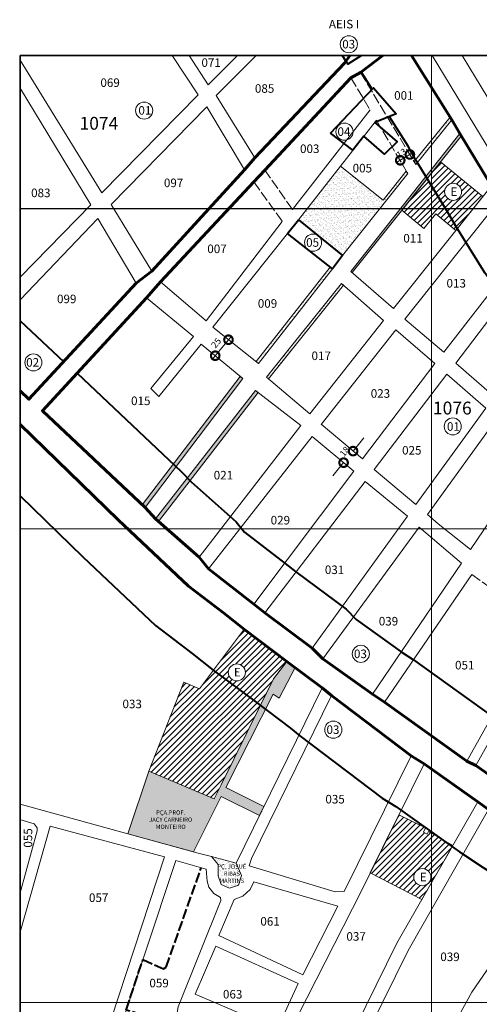
# Model space of a CAD drawing. Extents: x 180501 to 183117, y 1671485 to 1674312.
# Drawn here: x 180692 to 181231, y 1673158 to 1674312 of the extents above; entities that cross this region are included whole.
import ezdxf

# ---------------------------------------------------------------- set-up
doc = ezdxf.new("R2010")
doc.units = 0
doc.header["$MEASUREMENT"] = 0
doc.header["$XCLIPFRAME"] = 2
doc.linetypes.add('ACAD_ISO02W100', pattern=[15, 12, -3])
doc.layers.get('Defpoints').update_dxf_attribs({"linetype": 'CONTINUOUS'})
for name, color, linetype, lineweight in [('P-Area_escola', 6, 'CONTINUOUS', 9), ('P-Area_verde', 3, 'CONTINUOUS', 20), ('P-Cotas', 5, 'CONTINUOUS', 9), ('P-Ident_Area_Comp', 7, 'CONTINUOUS', 40), ('P-Ident_Area_Escola', 6, 'CONTINUOUS', 40), ('P-Ident_Area_Verde', 7, 'CONTINUOUS', 20), ('P-Ident_SUBUEU', 5, 'CONTINUOUS', 40), ('P-Ident_UEU', 5, 'CONTINUOUS', 60), ('P-Lim_area_comp', 40, 'ACAD_ISO02W100', 40), ('P-Lim_SUBUEU', 5, 'CONTINUOUS', 40), ('P-Lim_trac_viario', 1, 'CONTINUOUS', 20), ('P-Lim_trac_viario_proj', 1, 'ACAD_ISO02W100', 20), ('P-Lim_UEU', 6, 'CONTINUOUS', 60), ('P-Malha', 7, 'CONTINUOUS', 9), ('P-Num_Quarteirão', 5, 'CONTINUOUS', 40), ('P-Texto_Geral', 5, 'CONTINUOUS', 20)]:
    doc.layers.add(name, color=color, linetype=linetype, lineweight=lineweight)
doc.layers.add('P-Gauss_Krueger', color=3, linetype='CONTINUOUS')
doc.layers.add('P-Imagem_raster', color=251, linetype='CONTINUOUS')
doc.styles.add('SIMPLEX', font='simplex.shx')
doc.dimstyles.get("Standard").update_dxf_attribs({"dimtxt": 7.5, "dimasz": 20, "dimexe": 0.18, "dimexo": 0.0625, "dimgap": 5, "dimtad": 1, "dimdec": 0, "dimzin": 0, "dimdsep": 46, "dimtxsty": 'Standard', "dimblk": 'DOTSMALL', "dimcen": 0.09, "dimdle": 6, "dimse1": 1, "dimse2": 1, "dimadec": 0, "dimazin": 0, "dimtfac": 1, "dimtdec": 0, "dimtofl": 0, "dimtmove": 2, "dimatfit": 2, "dimldrblk": 'DOTSMALL', "dimfxl": 0, "dimtolj": 1, "dimtzin": 0, "dimlwd": 13, "dimarcsym": 0})
picture_1 = doc.add_image_def('image1.tif', size_in_pixel=(9984, 13457))
pattern_1 = [(37.37923228, (-314997.9965, -5012460.6445), (-0.1475979158, 4.8261513526), [0, -3.8069184102, 0, -4.2577376956, 0, -4.0698963267]), (7.37923228, (-314997.9965, -5012460.6445), (4.44738553, 7.058851916), [0, -2.0537323002, 0, -3.4312356724, 0, -1.3148895825]), (327.37923228, (-315001.077, -5012460.638), (7.7995414866, -0.0022664308), [0, -1.2522757928, 0, -4.5081928542, 0, -5.8856962263]), (317.37923228, (-315001.077, -5012460.638), (7.533615745, 2.182309275), [0, -0.6261378964, 0, -2.955370871, 0, -3.3811446407])]
pattern_2 = [(37.37923228, (0, 0), (-0.147597916, 4.826151353), [0, -3.80691841, 0, -4.257737696, 0, -4.069896327]), (7.3792323, (0, 0), (4.44738553, 7.058851916), [0, -2.0537323, 0, -3.431235672, 0, -1.3148895825]), (327.37923228, (-3.0806, 0.0065), (7.799541487, -0.002266431), [0, -1.252275793, 0, -4.508192854, 0, -5.885696226]), (317.3792323, (-3.0806, 0.0065), (7.533615745, 2.182309275), [0, -0.626137896, 0, -2.955370871, 0, -3.381144641])]

# ---------------------------------------------------------------- blocks, each defined once
blk = doc.blocks.new('_DotSmall')
at = {"layer": 'P-Texto_Geral', "color": 0, "const_width": 0.5}
blk.add_lwpolyline([(-0.0625, 0, 1), (0.0625, 0, 1)], format="xyb", close=True, dxfattribs=at)
blk = doc.blocks.new('*D6')
at = {"layer": 'Defpoints', "color": 0}
for p in [(180933.5, 1673939.4), (180917.9, 1673920.6), (180920.8, 1673918.2)]:
    blk.add_point(p, dxfattribs=at)
at = {"layer": 'P-Cotas', "color": 0, "lineweight": 13}
blk.add_line((180940.3, 1673941.6), (180917, 1673913.5), dxfattribs=at)
at = {"layer": 'P-Cotas', "color": 0, "lineweight": 13, "xscale": 20, "yscale": 20, "zscale": 20}
for p, rotation in [((180936.4, 1673936.9), 50.3088361853229), ((180920.8, 1673918.2), 230.3088361853229)]:
    blk.add_blockref('_DotSmall', p, dxfattribs=dict(at, rotation=rotation))
at = {"layer": 'P-Cotas', "color": 0, "insert": (180921.9, 1673933.1), "char_height": 7.5, "attachment_point": 5, "rotation": 50.3088}
blk.add_mtext('\\A1;25', dxfattribs=at)
blk = doc.blocks.new('*D7')
at = {"layer": 'Defpoints', "color": 0}
for p in [(181138.5, 1674145.9), (181149.1, 1674153.9), (181149.8, 1674152.7)]:
    blk.add_point(p, dxfattribs=at)
at = {"layer": 'P-Cotas', "color": 0, "lineweight": 13}
blk.add_line((181132.6, 1674144), (181154.2, 1674157), dxfattribs=at)
at = {"layer": 'P-Cotas', "color": 0, "lineweight": 13, "xscale": 20, "yscale": 20, "zscale": 20}
for p, rotation in [((181149.1, 1674153.9), 31.0336403465971), ((181137.8, 1674147.1), 211.0336403465971)]:
    blk.add_blockref('_DotSmall', p, dxfattribs=dict(at, rotation=rotation))
at = {"layer": 'P-Cotas', "color": 0, "insert": (181139.2, 1674155.5), "char_height": 7.5, "attachment_point": 5, "rotation": 31.0336}
blk.add_mtext('\\A1;13', dxfattribs=at)
blk = doc.blocks.new('*D8')
at = {"layer": 'Defpoints', "color": 0}
for p in [(181083.1, 1673805.9), (181071.4, 1673792.9), (181071.9, 1673792.4)]:
    blk.add_point(p, dxfattribs=at)
at = {"layer": 'P-Cotas', "color": 0, "lineweight": 13}
for p, q in [((181082.5, 1673806.4), (181095.3, 1673821.9)), ((181071.4, 1673792.9), (181058.6, 1673777.5))]:
    blk.add_line(p, q, dxfattribs=at)
at = {"layer": 'P-Cotas', "color": 0, "lineweight": 13, "xscale": 20, "yscale": 20, "zscale": 20}
for p, rotation in [((181082.5, 1673806.4), 230.4630626785388), ((181071.4, 1673792.9), 50.46306267853878)]:
    blk.add_blockref('_DotSmall', p, dxfattribs=dict(at, rotation=rotation))
at = {"layer": 'P-Cotas', "color": 0, "insert": (181072.6, 1673806), "char_height": 7.5, "attachment_point": 5, "rotation": 50.4631}
blk.add_mtext('\\A1;18', dxfattribs=at)
blk = doc.blocks.new('a4')
at = {"layer": 'Defpoints'}
for p, q in [((0, 0), (0, 297)), ((0, 297), (210, 297))]:
    blk.add_line(p, q, dxfattribs=at)

msp = doc.modelspace()

# ---------------------------------------------------------------- hatches: boundary and pattern name
at = {"layer": 'P-Area_escola'}
h = msp.add_hatch(dxfattribs=at)
h.set_pattern_fill('ANSI31', color=256, scale=40.07282537, angle=359.8792323, style=0)
h.paths.add_polyline_path([(181174.6, 1674117.22), (181174.6, 1674078.44), (181179.52, 1674084.51), (181202.94, 1674064.97), (181204.66, 1674067.13), (181203, 1674069.78), (181193.19, 1674086.7)])
h.paths.add_polyline_path([(181174.6, 1674117.22), (181169.44, 1674125.7), (181139.67, 1674088.52), (181165.58, 1674067.29), (181174.6, 1674078.44)])
h.paths.add_polyline_path([(181234.58, 1674104.59), (181185.01, 1674145.15), (181174.6, 1674132.15), (181174.6, 1674117.22), (181193.19, 1674086.7), (181203, 1674069.78), (181204.66, 1674067.13)])
h.paths.add_polyline_path([(181189.79, 1674110.18, -1), (181209.83, 1674110.18, -1)], flags=16)
h.paths.add_polyline_path([(181194.3, 1674102.95), (181205.51, 1674102.93), (181205.54, 1674117.96), (181194.33, 1674117.98)], flags=8)
h = msp.add_hatch(dxfattribs=at)
h.set_pattern_fill('ANSI31', color=256, scale=40.0728254, angle=-0.12076772, style=0)
h.paths.add_polyline_path([(180955.1, 1673597.42), (180954.8, 1673597.66), (180918.76, 1673549.68), (180968.76, 1673512.15), (180973.85, 1673508.34), (180989.33, 1673539.57), (181004.77, 1673560.14), (181003.98, 1673560.74)])
h.paths.add_polyline_path([(180956.25, 1673547.16, -1), (180936.22, 1673547.16, -1)], flags=16)
h.paths.add_polyline_path([(180973.85, 1673508.34), (180968.76, 1673512.15), (180918.76, 1673549.68), (180902.56, 1673528.12), (180883.9, 1673535.64), (180842.9, 1673431.66), (180919.8, 1673399.02), (180927.74, 1673415.32)])
h.paths.add_polyline_path([(180940.26, 1673539.96), (180951.47, 1673539.94), (180951.5, 1673554.97), (180940.29, 1673554.99)], flags=8)
h = msp.add_hatch(dxfattribs=at)
h.set_pattern_fill('ANSI31', color=256, scale=40, style=0)
h.paths.add_polyline_path([(181165.03, 1673360), (181167.58, 1673365), (181136.22, 1673380.37), (181131.58, 1673370.98), (181102.66, 1673312.34), (181163.12, 1673281.2), (181174.6, 1673301.2), (181174.6, 1673358.58), (181170.97, 1673360.65), (181169.49, 1673357.73)])
h.paths.add_polyline_path([(181173.69, 1673307.4, -1), (181153.65, 1673307.4, -1)], flags=16)
h.paths.add_polyline_path([(181199.4, 1673344.4), (181174.6, 1673358.58), (181174.6, 1673301.2), (181193.9, 1673334.81)])
h.paths.add_polyline_path([(181158.16, 1673300.03), (181169.37, 1673300.01), (181169.4, 1673315.04), (181158.19, 1673315.06)], flags=8)
at = {"layer": 'P-Area_verde', "lineweight": 9}
h = msp.add_hatch(dxfattribs=at)
h.set_pattern_fill('AR-SAND', color=256, scale=2.504552, angle=-0.12077, style=0)
h.set_pattern_definition(pattern_1)
h.paths.add_polyline_path([(181156.06, 1674142.23), (181198.43, 1674194.58), (181196.4, 1674197.8), (181154.03, 1674145.6)])
h = msp.add_hatch(dxfattribs=at)
h.set_pattern_fill('AR-SAND', color=256, scale=2.504552, angle=-0.12077, style=0)
h.set_pattern_definition(pattern_1)
h.paths.add_polyline_path([(181081.28, 1674015.57), (181209.33, 1674175.54), (181207.63, 1674178.33), (181079.76, 1674016.88)])
h = msp.add_hatch(dxfattribs=at)
h.set_pattern_fill('AR-SAND', color=256, scale=2.504552, angle=-0.12077, style=0)
h.set_pattern_definition(pattern_2)
h.paths.add_polyline_path([(181146.7, 1674131.52), (181144.93, 1674134.52), (181117.68, 1674100.44), (181068.33, 1674139.68), (181018.64, 1674077.33), (181070.17, 1674035.63)])
h = msp.add_hatch(dxfattribs=at)
h.set_pattern_fill('AR-SAND', color=256, scale=2.504552, angle=-0.12077, style=0)
h.set_pattern_definition(pattern_2)
h.paths.add_polyline_path([(181058.31, 1674020.02), (181055.8, 1674022), (180969.6, 1673912.28), (180972.14, 1673910.2)])
h.paths.add_polyline_path([(181071.17, 1674000.5), (181068.45, 1674002.89), (180980.84, 1673892.9), (180983.17, 1673891.01)])
h = msp.add_hatch(dxfattribs=at)
h.set_pattern_fill('AR-SAND', color=256, scale=2.504552, angle=-0.12077, style=0)
h.set_pattern_definition(pattern_2)
h.paths.add_polyline_path([(180835.15, 1673743.58), (180838.54, 1673740.38), (180953.19, 1673891.39), (180950.12, 1673893.93)])
h.paths.add_polyline_path([(180971.32, 1673875.08), (180968.16, 1673877.42), (180850.81, 1673727.22), (180854.28, 1673724.15)])
at = {"layer": 'P-Area_verde'}
h = msp.add_hatch(dxfattribs=at)
h.set_pattern_fill('AR-SAND', color=256, scale=2.5, style=0)
h.set_pattern_definition([(37.5, (0, 0), (-0.157483395, 4.8170594225), [0, -3.8, 0, -4.25, 0, -4.0625]), (7.5, (0, 0), (4.424441763, 7.055365163), [0, -2.05, 0, -3.425, 0, -1.3125]), (327.5, (-3.075, 0), (7.785354654, 0.014147634), [0, -1.25, 0, -4.5, 0, -5.875]), (317.5, (-3.075, 0), (7.515316511, 2.194188912), [0, -0.625, 0, -2.95, 0, -3.375])])
h.paths.add_polyline_path([(180842.9, 1673431.66), (180818.28, 1673358.16), (180895.26, 1673336.98), (180927.99, 1673401.79), (180972.9, 1673379.71), (180977.98, 1673390.07), (180933.41, 1673412.52), (180988.64, 1673521.89), (180995.81, 1673516.84), (181014.55, 1673552.8), (181004.77, 1673560.14), (180989.33, 1673539.57), (180927.74, 1673415.32), (180919.8, 1673399.02)])
h.paths.add_polyline_path([(180839.26, 1673386.8), (180898.03, 1673386.8), (180898.03, 1673362.24), (180839.26, 1673362.24)], flags=24)
h = msp.add_hatch(dxfattribs=at)
h.set_pattern_fill('AR-SAND', color=256, scale=2.5, style=0)
h.set_pattern_definition([(37.5, (0, 0), (-0.157483395, 4.8170594225), [0, -3.8, 0, -4.25, 0, -4.0625]), (7.5, (0, 0), (4.424441763, 7.055365163), [0, -2.05, 0, -3.425, 0, -1.3125]), (327.5, (-3.075, 0), (7.785354654, 0.014147634), [0, -1.25, 0, -4.5, 0, -5.875]), (317.5, (-3.075, 0), (7.515316511, 2.194188912), [0, -0.625, 0, -2.95, 0, -3.375])])
h.paths.add_polyline_path([(180916.49, 1673331.48), (180924.23, 1673322.35), (180924.43, 1673308.86), (180927.64, 1673298.91), (180937.5, 1673294.38), (180948.08, 1673297.95), (180951.61, 1673309.26), (180945.46, 1673323.74)])
h.paths.add_polyline_path([(180919.49, 1673323.52), (180961.04, 1673323.52), (180961.04, 1673298.4), (180919.49, 1673298.4)], flags=9)

# ---------------------------------------------------------------- linework, layer by layer
at = {"layer": 'P-Area_escola'}
msp.add_lwpolyline([(181179.52, 1674084.51), (181165.58, 1674067.29), (181139.67, 1674088.52), (181139.67, 1674088.52), (181185.01, 1674145.15), (181185.01, 1674145.15), (181234.58, 1674104.59), (181202.94, 1674064.97), (181179.52, 1674084.51)], dxfattribs=at)
for points in [[(180955.13, 1673598.09), (180902.56, 1673528.12), (180883.9, 1673535.64), (180842.9, 1673431.66), (180842.9, 1673431.66), (180919.8, 1673399.02), (180927.74, 1673415.32), (180989.33, 1673539.57), (180989.33, 1673539.57), (181004.77, 1673560.14), (181004.77, 1673560.14), (180955.13, 1673598.09), (180955.13, 1673598.09)], [(181102.66, 1673312.34), (181163.12, 1673281.2), (181193.9, 1673334.81), (181199.4, 1673344.4), (181170.97, 1673360.65), (181169.49, 1673357.73), (181165.03, 1673360), (181167.58, 1673365), (181136.22, 1673380.37), (181131.58, 1673370.98)]]:
    msp.add_lwpolyline(points, close=True, dxfattribs=at)
for centre in [(181199.81, 1674110.18), (180946.23, 1673547.16), (181163.67, 1673307.4)]:
    msp.add_circle(centre, 10.02, dxfattribs=at)
at = {"layer": 'P-Area_verde'}
for points in [[(181156.06, 1674142.23), (181156.06, 1674142.23), (181156.06, 1674142.23), (181198.43, 1674194.58), (181198.43, 1674194.58), (181196.4, 1674197.8), (181196.4, 1674197.8), (181154.03, 1674145.6), (181154.03, 1674145.6), (181154.03, 1674145.6)], [(181081.28, 1674015.57), (181081.28, 1674015.57), (181081.28, 1674015.57), (181081.28, 1674015.57), (181081.28, 1674015.57), (181081.28, 1674015.57), (181209.33, 1674175.54), (181207.63, 1674178.33), (181079.76, 1674016.88), (181079.76, 1674016.88), (181079.76, 1674016.88), (181079.76, 1674016.88), (181079.76, 1674016.88)], [(180968.76, 1673911.28), (180971.44, 1673909.14), (180971.44, 1673909.14), (181058.31, 1674020.02), (181058.31, 1674020.02), (181058.31, 1674020.02), (181058.31, 1674020.02), (181055.8, 1674022), (181055.8, 1674022), (181055.8, 1674022), (181055.8, 1674022), (181055.8, 1674022), (181055.8, 1674022), (181055.8, 1674022), (181055.8, 1674022), (181055.8, 1674022), (181055.8, 1674022), (181055.8, 1674022), (180968.76, 1673911.28)], [(181071.24, 1674000.65), (181071.24, 1674000.65), (181068.82, 1674002.76), (181068.82, 1674002.76), (181068.82, 1674002.76), (181068.82, 1674002.76), (180980.84, 1673892.9), (180980.84, 1673892.9), (180980.84, 1673892.9), (180980.84, 1673892.9), (180983.15, 1673890.94), (180983.15, 1673890.94), (180983.15, 1673890.94), (180983.15, 1673890.94), (181071.24, 1674000.65), (181071.24, 1674000.65), (181071.24, 1674000.65), (181071.24, 1674000.65), (181071.24, 1674000.65), (181071.24, 1674000.65), (181071.24, 1674000.65), (181071.24, 1674000.65)]]:
    msp.add_lwpolyline(points, close=True, dxfattribs=at)
at = {"layer": 'P-Area_verde', "lineweight": 9, "flags": 128}
msp.add_lwpolyline([(181117.68, 1674100.44), (181144.93, 1674134.52), (181146.7, 1674131.52), (181146.7, 1674131.52), (181146.7, 1674131.52), (181070.17, 1674035.63), (181070.17, 1674035.63), (181070.17, 1674035.63), (181070.17, 1674035.63), (181070.17, 1674035.63), (181070.17, 1674035.63), (181070.17, 1674035.63), (181070.17, 1674035.63), (181070.17, 1674035.63), (181070.17, 1674035.63), (181070.17, 1674035.63), (181070.17, 1674035.63), (181070.17, 1674035.63), (181018.64, 1674077.33), (181018.64, 1674077.33), (181067.74, 1674140.1), (181067.74, 1674140.1), (181067.74, 1674140.1), (181067.74, 1674140.1)], close=True, dxfattribs=at)
at = {"layer": 'P-Area_verde', "flags": 128}
for points in [[(180950.12, 1673893.93), (180950.12, 1673893.93), (180950.12, 1673893.93), (180950.12, 1673893.93), (180950.12, 1673893.93), (180950.12, 1673893.93), (180950.12, 1673893.93), (180835.15, 1673743.58), (180835.15, 1673743.58), (180835.15, 1673743.58), (180835.15, 1673743.58), (180838.54, 1673740.38), (180838.54, 1673740.38), (180838.54, 1673740.38), (180838.54, 1673740.38), (180838.54, 1673740.38), (180838.54, 1673740.38), (180838.54, 1673740.38), (180838.54, 1673740.38), (180838.54, 1673740.38), (180953.19, 1673891.39), (180953.19, 1673891.39), (180953.19, 1673891.39)], [(180950.51, 1673893.61), (180953.19, 1673891.39)], [(181014.55, 1673552.8), (181004.77, 1673560.14), (180989.33, 1673539.57), (180989.33, 1673539.57), (180927.74, 1673415.32), (180919.8, 1673399.02), (180842.9, 1673431.66), (180818.28, 1673358.16), (180818.28, 1673358.16), (180895.26, 1673336.98), (180895.26, 1673336.98), (180895.26, 1673336.98), (180895.26, 1673336.98), (180895.26, 1673336.98), (180895.26, 1673336.98), (180895.26, 1673336.98), (180927.99, 1673401.79), (180972.9, 1673379.71), (180977.98, 1673390.07), (180933.41, 1673412.52), (180988.64, 1673521.89), (180988.64, 1673521.89), (180995.81, 1673516.84), (181014.55, 1673552.8)]]:
    msp.add_lwpolyline(points, dxfattribs=at)
msp.add_lwpolyline([(180850.81, 1673727.22), (180854.28, 1673724.15), (180854.28, 1673724.15), (180854.28, 1673724.15), (180854.28, 1673724.15), (180854.28, 1673724.15), (180854.28, 1673724.15), (180854.28, 1673724.15), (180854.28, 1673724.15), (180854.28, 1673724.15), (180854.28, 1673724.15), (180854.28, 1673724.15), (180971.13, 1673875.14), (180971.13, 1673875.14), (180971.13, 1673875.14), (180971.13, 1673875.14), (180968.16, 1673877.42), (180968.16, 1673877.42), (180968.16, 1673877.42), (180850.81, 1673727.22), (180850.81, 1673727.22), (180850.81, 1673727.22), (180850.81, 1673727.22), (180850.81, 1673727.22), (180850.81, 1673727.22)], close=True, dxfattribs=at)
at = {"layer": 'P-Area_verde'}
msp.add_lwpolyline([(180916.49, 1673331.48), (180924.23, 1673322.35), (180924.43, 1673308.86), (180927.64, 1673298.91), (180937.5, 1673294.38), (180948.08, 1673297.95), (180951.61, 1673309.26), (180945.46, 1673323.74), (180916.49, 1673331.48)], dxfattribs=at)
at = {"layer": 'P-Gauss_Krueger'}
msp.add_lwpolyline([(183105, 1674270), (180692, 1674270), (180692, 1671496), (183105, 1671496)], close=True, dxfattribs=at)
msp.add_lwpolyline([(183105, 1674270), (180692, 1674270), (180692, 1671496), (183105, 1671496)], close=True, dxfattribs=at)
msp.add_lwpolyline([(183105, 1674270), (180692, 1674270), (180692, 1671496), (183105, 1671496)], close=True, dxfattribs=at)
at = {"layer": 'P-Ident_SUBUEU', "lineweight": 9}
for centre, radius in [((181077.52, 1674282.98), 10), ((180837.54, 1674205.31), 10.02), ((181072.41, 1674180.58), 10.02), ((181035.55, 1674050.62), 10.02), ((180707.62, 1673910.3), 10.02), ((181199.36, 1673835.32), 10.02), ((181091.57, 1673568.91), 10.02), ((181059.37, 1673480.1), 10.02)]:
    msp.add_circle(centre, radius, dxfattribs=at)
at = {"layer": 'P-Lim_area_comp'}
msp.add_lwpolyline([(180866.08, 1673092.47), (180845.03, 1673098.87), (180863.67, 1673136.6), (180816.49, 1673151.72), (180836.09, 1673210.75), (180860.26, 1673199.9), (180863.37, 1673202.09), (180904.42, 1673318.34)], dxfattribs=at)
at = {"layer": 'P-Lim_SUBUEU'}
msp.add_line((180692, 1673959.19), (180743.15, 1673911.19), dxfattribs=at)
at = {"layer": 'P-Lim_SUBUEU', "flags": 128}
msp.add_lwpolyline([(180692, 1673876.91), (180702.47, 1673867.08), (180702.47, 1673867.08), (180828.12, 1674003.3), (180828.12, 1674003.3), (180828.12, 1674003.3), (180828.12, 1674003.3), (180828.12, 1674003.3), (180846.34, 1674017.36), (180846.34, 1674017.36), (180955.29, 1674135.77), (180955.29, 1674135.77), (180967.45, 1674150.07), (181072.56, 1674260.93), (181072.56, 1674260.93), (181072.56, 1674260.93), (181072.56, 1674260.93), (181072.56, 1674260.93), (181072.56, 1674260.93), (181072.56, 1674260.93), (181072.56, 1674260.93), (181072.56, 1674260.93), (181079.18, 1674270)], dxfattribs=at)
at = {"layer": 'P-Lim_SUBUEU'}
for points in [[(181117.36, 1674270), (181091.17, 1674250.09), (181091.17, 1674250.09), (181091.17, 1674250.09), (181091.17, 1674250.09), (181091.17, 1674250.09), (181091.17, 1674250.09), (181091.17, 1674250.09), (181091.17, 1674250.09), (181091.17, 1674250.09), (181091.17, 1674250.09), (181091.17, 1674250.09), (181091.17, 1674250.09), (181091.17, 1674250.09), (181091.17, 1674250.09), (181091.17, 1674250.09), (181079.84, 1674243.71), (180978.97, 1674135.55), (180978.97, 1674135.55), (180978.97, 1674135.55), (180978.97, 1674135.55), (180978.97, 1674135.55), (180978.97, 1674135.55), (180978.97, 1674135.55), (180978.97, 1674135.55), (180966.06, 1674121.99), (180856.81, 1674004.53), (180840.21, 1673985.83), (180840.21, 1673985.83), (180840.21, 1673985.83), (180840.21, 1673985.83), (180840.21, 1673985.83), (180840.21, 1673985.83), (180840.21, 1673985.83), (180840.21, 1673985.83), (180718.3, 1673853.62), (180718.3, 1673853.62), (180838.54, 1673740.38), (180838.54, 1673740.38), (180838.54, 1673740.38), (180838.54, 1673740.38), (180838.54, 1673740.38), (180838.54, 1673740.38), (180838.54, 1673740.38), (180850.81, 1673727.22), (180850.81, 1673727.22), (180850.81, 1673727.22), (180850.81, 1673727.22), (180901.98, 1673682.04), (180913.06, 1673668.35), (180966, 1673627.29), (180966, 1673627.29), (180979.08, 1673617.15), (180979.08, 1673617.15), (180979.08, 1673617.15), (181034.66, 1673575.78), (181034.66, 1673575.78), (181034.66, 1673575.78), (181034.66, 1673575.78), (181034.66, 1673575.78), (181034.66, 1673575.78), (181046.96, 1673563.22), (181105.16, 1673521.69), (181119.48, 1673512.44), (181119.48, 1673512.44), (181119.48, 1673512.44), (181119.48, 1673512.44), (181119.48, 1673512.44), (181119.48, 1673512.44), (181215.8, 1673443.19), (181226.54, 1673438.15), (181386.78, 1673325.14)], [(181069.68, 1674270), (181074.04, 1674263.2)], [(181092.45, 1674270), (181076.32, 1674259.65), (181074.04, 1674263.2)], [(181244.78, 1674117.35), (181207.63, 1674178.33), (181198.43, 1674194.58), (181150.96, 1674270)], [(181104.96, 1674230.44), (181092.11, 1674250.87)], [(181661.56, 1673692.89), (181593.15, 1673732.13), (181577.34, 1673740.12), (181480.74, 1673795.3), (181469.88, 1673800.99), (181427.92, 1673827.17), (181386.65, 1673855.6), (181360.8, 1673876), (181345.98, 1673889.77), (181323.4, 1673910.9), (181302.09, 1673933.63), (181288.75, 1673948.89), (181249.85, 1673997.46), (181237.11, 1674015.15), (181203, 1674069.78), (181193.19, 1674086.7), (181155.89, 1674147.93), (181146.91, 1674163.8), (181125.27, 1674198.18)], [(180758.97, 1673897.73), (180881.1, 1673782.72), (180892.71, 1673770.26), (180945.46, 1673723.69), (180955.33, 1673711.49), (181002.75, 1673674.71), (181015.37, 1673664.94), (181074.24, 1673621.11), (181086.11, 1673608.99), (181138.89, 1673571.33), (181153.29, 1673562.03), (181246.32, 1673495.15), (181256.82, 1673490.22), (181420.36, 1673374.88), (181434.94, 1673365.47), (181489.11, 1673328.46)], [(180692, 1673837.79), (180806.98, 1673725.97), (180889.52, 1673648.06), (180889.52, 1673648.06), (180930.62, 1673616.84), (180955.1, 1673597.42), (181004.78, 1673560.14), (181046.14, 1673529.09), (181057.1, 1673520.27), (181150.55, 1673449.36), (181165.67, 1673440.08), (181228.71, 1673395.44), (181241.29, 1673386.6), (181241.29, 1673386.6), (181326, 1673330.37), (181338.52, 1673321.16), (181338.52, 1673321.16), (181446.28, 1673249.11), (181259.9, 1672986.74)], [(180692, 1673754.09), (180765.47, 1673682.64), (180850.67, 1673602.23), (180893.83, 1673569.44), (180918.45, 1673549.91), (180968.76, 1673512.15), (181009.31, 1673481.71), (181020.15, 1673472.99), (181116.64, 1673399.77), (181132.61, 1673389.98), (181194.12, 1673346.42), (181207.45, 1673337.05), (181291.61, 1673281.18), (181304.05, 1673272.03), (181411.52, 1673200.17)]]:
    msp.add_lwpolyline(points, dxfattribs=at)
msp.add_lwpolyline([(181056.17, 1674179.06), (181106.43, 1674231.99), (181133.16, 1674201.36), (181107.88, 1674191.19), (181134.33, 1674168.55), (181119.2, 1674154.24), (181095.16, 1674175.16), (181082.38, 1674158.82)], close=True, dxfattribs=at)
at = {"layer": 'P-Lim_SUBUEU', "flags": 128}
msp.add_lwpolyline([(181018.64, 1674077.33), (181070.17, 1674035.63), (181058.31, 1674020.02), (181005.79, 1674061.44), (181018.64, 1674077.33)], close=True, dxfattribs=at)
at = {"layer": 'P-Lim_trac_viario'}
for points in [[(180692, 1674264.39), (180788.03, 1674108.84), (180900.71, 1674223.72), (180870.3, 1674270)], [(180890.13, 1674270), (180912.77, 1674235.41), (180947.05, 1674270)], [(181069.68, 1674270), (181074.12, 1674263.07), (181074.12, 1674263.07), (181074.12, 1674263.07), (181074.12, 1674263.07), (181074.12, 1674263.07), (181074.12, 1674263.07), (180967.45, 1674150.07), (180967.45, 1674150.07), (180922.05, 1674222.82), (180969.01, 1674270)], [(181091.17, 1674250.09), (181091.17, 1674250.09), (181091.17, 1674250.09), (181117.36, 1674270)], [(181156.06, 1674142.23), (181198.43, 1674194.58), (181150.96, 1674270)], [(181175.06, 1674270), (181280.76, 1674095.92)], [(181307.42, 1674109.95), (181210.28, 1674270)], [(180978.97, 1674135.55), (180978.97, 1674135.55), (181079.84, 1674243.71)], [(180692, 1674231.53), (180775.13, 1674094.78), (180692, 1674010.12)], [(181102.53, 1674206.07), (181011.32, 1674089.42), (181011.32, 1674089.42)], [(181018.64, 1674077.33), (181018.64, 1674077.33), (181109.88, 1674193.98)], [(181070.17, 1674035.63), (181146.7, 1674131.52)], [(180999.54, 1674075.33), (180910.38, 1673959.22), (180910.38, 1673959.22), (180910.38, 1673959.22), (180910.38, 1673959.22), (180856.81, 1674004.53), (180856.81, 1674004.53), (180966.06, 1674121.99), (180966.06, 1674121.99), (180966.06, 1674121.99), (180966.06, 1674121.99), (180966.06, 1674121.99), (180966.06, 1674121.99), (180966.06, 1674121.99), (180966.06, 1674121.99), (180966.06, 1674121.99), (180966.06, 1674121.99), (180966.06, 1674121.99), (180966.06, 1674121.99)], [(180692, 1673876.91), (180702.47, 1673867.08), (180702.47, 1673867.08), (180828.12, 1674003.3), (180828.12, 1674003.3), (180828.12, 1674003.3), (180828.12, 1674003.3), (180828.12, 1674003.3), (180783.02, 1674078.75), (180783.02, 1674078.75), (180692, 1673983.66)], [(181005.79, 1674061.44), (181005.79, 1674061.44), (181005.79, 1674061.44), (180917.99, 1673951.72), (180971.44, 1673909.14), (181058.31, 1674020.02)], [(180692, 1673392.88), (180899.42, 1673335.84), (180899.42, 1673335.84), (180916.49, 1673331.48), (180924.23, 1673322.35), (180924.43, 1673308.86), (180927.64, 1673298.91), (180937.5, 1673294.38), (180948.08, 1673297.95), (180951.61, 1673309.26), (180945.46, 1673323.74), (181046.14, 1673529.09), (181046.14, 1673529.09), (181046.14, 1673529.09), (181046.14, 1673529.09), (181004.77, 1673560.14), (180930.62, 1673616.84), (180889.52, 1673648.06), (180806.98, 1673725.97), (180806.98, 1673725.97), (180806.98, 1673725.97), (180692, 1673837.79)], [(181298.25, 1673806.27), (181298.25, 1673806.27), (181220.26, 1673691.25), (181220.26, 1673691.25), (181182.23, 1673721.11), (181169.88, 1673732.24), (181251.55, 1673844.88), (181251.55, 1673844.88), (181251.55, 1673844.88), (181276.38, 1673825.1), (181275.92, 1673822.59)], [(181297.86, 1673608.48), (181297.86, 1673608.48), (181297.86, 1673608.48), (181272.82, 1673565.32), (181281.11, 1673559.73), (181281.11, 1673559.73), (181215.8, 1673443.19), (181215.8, 1673443.19), (181215.8, 1673443.19), (181119.48, 1673512.44), (181119.48, 1673512.44), (181119.48, 1673512.44), (181119.48, 1673512.44), (181221.61, 1673661.75)], [(180691.55, 1673374.75), (180708.66, 1673369.92), (180711.94, 1673364.98), (180712.18, 1673361.54), (180712.18, 1673361.54), (180712.18, 1673361.54), (180692, 1673288.81)], [(180692, 1673242.86), (180727.37, 1673367.09), (180727.37, 1673367.09), (180861.22, 1673331.11), (180861.22, 1673331.11), (180861.22, 1673331.11), (180861.22, 1673331.11), (180861.22, 1673331.11), (180789.7, 1673113.85), (180789.7, 1673113.85), (180692, 1673148.01)]]:
    msp.add_lwpolyline(points, dxfattribs=at)
for points in [[(180846.34, 1674017.36), (180798.78, 1674095.31), (180911.02, 1674209.85), (180955.29, 1674135.77), (180955.29, 1674135.77), (180846.34, 1674017.36), (180846.34, 1674017.36), (180846.34, 1674017.36), (180846.34, 1674017.36)], [(181244.78, 1674117.35), (181129.85, 1673973.47), (181079.76, 1674016.88), (181207.63, 1674178.33)], [(181286.95, 1674048.61), (181188.9, 1673922.47), (181143.29, 1673961.06), (181143.29, 1673961.06), (181143.29, 1673961.06), (181254.42, 1674100.72), (181254.42, 1674100.72), (181254.42, 1674100.72), (181286.95, 1674048.61)], [(181334.77, 1673987.41), (181248.22, 1673869.9), (181203.12, 1673909.62), (181203.12, 1673909.62), (181297.64, 1674033.77), (181297.64, 1674033.77), (181334.77, 1673987.41), (181334.77, 1673987.41)], [(180980.84, 1673892.9), (181068.82, 1674002.76), (181118.34, 1673959.46), (181031.64, 1673849.99), (181031.64, 1673849.99), (181031.64, 1673849.99)], [(180854.72, 1673870.44), (180845.21, 1673879.67), (180895.3, 1673940.73), (180840.21, 1673985.83), (180840.21, 1673985.83), (180840.21, 1673985.83), (180840.21, 1673985.83), (180840.21, 1673985.83), (180840.21, 1673985.83), (180840.21, 1673985.83), (180840.21, 1673985.83), (180840.21, 1673985.83), (180840.21, 1673985.83), (180718.3, 1673853.62), (180718.3, 1673853.62), (180718.3, 1673853.62), (180718.3, 1673853.62), (180718.3, 1673853.62), (180718.3, 1673853.62), (180838.54, 1673740.38), (180838.54, 1673740.38), (180953.19, 1673891.39), (180904.25, 1673931.89)], [(181045.16, 1673837.8), (181045.09, 1673837.7), (181132.62, 1673948.53), (181178.22, 1673908.9), (181178.22, 1673908.9), (181093.49, 1673797.24)], [(181107.04, 1673784.79), (181107.04, 1673784.79), (181192.51, 1673896.51), (181238.09, 1673856.66), (181156.1, 1673743.73), (181156.1, 1673743.73)], [(180968.16, 1673877.42), (181021.4, 1673836.54), (180901.98, 1673682.04), (180901.98, 1673682.04), (180901.98, 1673682.04), (180901.98, 1673682.04), (180901.98, 1673682.04), (180901.98, 1673682.04), (180850.81, 1673727.22), (180850.81, 1673727.22), (180968.16, 1673877.42)], [(181083.44, 1673782.91), (181083.44, 1673782.91), (181034.39, 1673823.46), (181034.39, 1673823.46), (180913.06, 1673668.35), (180913.06, 1673668.35), (180913.06, 1673668.35), (180966, 1673627.29), (180966, 1673627.29), (180966, 1673627.29)], [(181034.66, 1673575.78), (181146.19, 1673730.06), (181096.58, 1673770.64), (180979.08, 1673617.15), (180979.08, 1673617.15), (180979.08, 1673617.15), (181034.66, 1673575.78), (181034.66, 1673575.78), (181034.66, 1673575.78)], [(181046.96, 1673563.22), (181159.9, 1673717.5), (181159.9, 1673717.5), (181209.51, 1673675.16), (181105.16, 1673521.69), (181105.16, 1673521.69), (181105.16, 1673521.69), (181105.16, 1673521.69), (181046.96, 1673563.22), (181046.96, 1673563.22), (181046.96, 1673563.22)], [(181455.83, 1673474.74), (181292.57, 1673556), (181292.57, 1673556), (181226.54, 1673438.15), (181226.54, 1673438.15), (181226.54, 1673438.15), (181226.54, 1673438.15), (181226.54, 1673438.15), (181226.54, 1673438.15), (181226.54, 1673438.15), (181226.54, 1673438.15), (181226.54, 1673438.15), (181226.54, 1673438.15), (181226.54, 1673438.15), (181226.54, 1673438.15), (181226.54, 1673438.15), (181386.78, 1673325.14), (181386.78, 1673325.14), (181386.78, 1673325.14), (181455.83, 1673474.74)], [(181061.68, 1673290.18), (180960.66, 1673320.71), (180963.22, 1673329.24), (181057.1, 1673520.27), (181057.1, 1673520.27), (181057.1, 1673520.27), (181057.1, 1673520.27), (181057.1, 1673520.27), (181057.1, 1673520.27), (181057.1, 1673520.27), (181150.55, 1673449.36), (181150.55, 1673449.36), (181150.55, 1673449.36), (181072.07, 1673290.69)], [(181092.23, 1673291.19), (181165.67, 1673440.08), (181165.67, 1673440.08), (181165.67, 1673440.08), (181228.71, 1673395.44), (181228.71, 1673395.44), (181228.71, 1673395.44), (181133.78, 1673230.09), (181073.76, 1673107.75), (181017.71, 1673144.81), (181017.71, 1673144.81)], [(181239.64, 1673198.88), (181221.59, 1673172.54), (181211.18, 1673153.32), (181173.04, 1673082.26), (181163.64, 1673077.04), (181154.25, 1673070.52), (181145.64, 1673060.87), (181145.64, 1673060.87), (181087.19, 1673100.25), (181147.07, 1673221.59), (181241.29, 1673386.6), (181241.29, 1673386.6), (181326, 1673330.37), (181326, 1673330.37), (181326, 1673330.37)], [(180866.08, 1673092.47), (180870.84, 1673116.27), (180877.37, 1673155.43), (180927.6, 1673280.08), (180927.11, 1673283.69), (180919.37, 1673288.29), (180913.23, 1673295.54), (180911.42, 1673302.51), (180910.25, 1673316.7), (180910.25, 1673316.7), (180874.57, 1673326.72), (180803.18, 1673111.59)], [(181023.5, 1673192.88), (181023.5, 1673192.88), (180925.14, 1673238.83), (180925.14, 1673238.83), (180942.89, 1673281.26), (180953.1, 1673285.03), (180961.76, 1673292.8), (180965.98, 1673301.9), (180965.98, 1673301.9), (181064.5, 1673273.33)], [(181018.17, 1673182.69), (180921.74, 1673226.52), (180897.15, 1673170.29), (180993.36, 1673129.28)]]:
    msp.add_lwpolyline(points, close=True, dxfattribs=at)
at = {"layer": 'P-Lim_trac_viario_proj'}
for points in [[(181091.17, 1674250.09), (181091.17, 1674250.09), (181091.17, 1674250.09), (181156.06, 1674142.23)], [(181079.84, 1674243.71), (181102.53, 1674206.07)], [(181109.88, 1674193.98), (181109.88, 1674193.98), (181146.7, 1674131.52)], [(180966.06, 1674121.99), (180999.54, 1674075.33), (180999.54, 1674075.33)], [(181058.31, 1674020.02), (181005.79, 1674061.44), (181005.79, 1674061.44)], [(181221.61, 1673661.75), (181297.86, 1673608.48)]]:
    msp.add_lwpolyline(points, dxfattribs=at)
at = {"layer": 'P-Lim_trac_viario_proj', "flags": 128}
for points in [[(181011.32, 1674089.42), (180978.97, 1674135.55)], [(181070.17, 1674035.63), (181018.64, 1674077.33)]]:
    msp.add_lwpolyline(points, dxfattribs=at)
at = {"layer": 'P-Lim_UEU', "flags": 128}
msp.add_lwpolyline([(180692, 1673876.91), (180702.47, 1673867.08), (180702.47, 1673867.08), (180828.12, 1674003.3), (180828.12, 1674003.3), (180828.12, 1674003.3), (180828.12, 1674003.3), (180828.12, 1674003.3), (180846.34, 1674017.36), (180846.34, 1674017.36), (180955.29, 1674135.77), (180955.29, 1674135.77), (180967.45, 1674150.07), (181072.56, 1674260.93), (181072.56, 1674260.93), (181072.56, 1674260.93), (181072.56, 1674260.93), (181072.56, 1674260.93), (181072.56, 1674260.93), (181072.56, 1674260.93), (181072.56, 1674260.93), (181072.56, 1674260.93), (181079.26, 1674270.11)], dxfattribs=at)
at = {"layer": 'P-Lim_UEU'}
for points in [[(181117.36, 1674270), (181091.17, 1674250.09), (181091.17, 1674250.09), (181091.17, 1674250.09), (181091.17, 1674250.09), (181091.17, 1674250.09), (181091.17, 1674250.09), (181091.17, 1674250.09), (181091.17, 1674250.09), (181091.17, 1674250.09), (181091.17, 1674250.09), (181091.17, 1674250.09), (181091.17, 1674250.09), (181091.17, 1674250.09), (181091.17, 1674250.09), (181091.17, 1674250.09), (181079.84, 1674243.71), (180978.97, 1674135.55), (180978.97, 1674135.55), (180978.97, 1674135.55), (180978.97, 1674135.55), (180978.97, 1674135.55), (180978.97, 1674135.55), (180978.97, 1674135.55), (180978.97, 1674135.55), (180966.06, 1674121.99), (180856.81, 1674004.53), (180840.21, 1673985.83), (180840.21, 1673985.83), (180840.21, 1673985.83), (180840.21, 1673985.83), (180840.21, 1673985.83), (180840.21, 1673985.83), (180840.21, 1673985.83), (180840.21, 1673985.83), (180718.3, 1673853.62), (180718.3, 1673853.62), (180838.54, 1673740.38), (180838.54, 1673740.38), (180838.54, 1673740.38), (180838.54, 1673740.38), (180838.54, 1673740.38), (180838.54, 1673740.38), (180838.54, 1673740.38), (180850.81, 1673727.22), (180850.81, 1673727.22), (180850.81, 1673727.22), (180850.81, 1673727.22), (180901.98, 1673682.04), (180913.06, 1673668.35), (180966, 1673627.29), (180966, 1673627.29), (180979.08, 1673617.15), (180979.08, 1673617.15), (180979.08, 1673617.15), (181034.66, 1673575.78), (181034.66, 1673575.78), (181034.66, 1673575.78), (181034.66, 1673575.78), (181034.66, 1673575.78), (181034.66, 1673575.78), (181046.96, 1673563.22), (181105.16, 1673521.69), (181119.48, 1673512.44), (181119.48, 1673512.44), (181119.48, 1673512.44), (181119.48, 1673512.44), (181119.48, 1673512.44), (181119.48, 1673512.44), (181215.8, 1673443.19), (181226.54, 1673438.15), (181386.78, 1673325.14)], [(181244.78, 1674117.35), (181207.63, 1674178.33), (181198.43, 1674194.58), (181150.96, 1674270)], [(180692, 1673837.79), (180806.98, 1673725.97), (180889.52, 1673648.06), (180889.52, 1673648.06), (180930.62, 1673616.84), (180955.1, 1673597.42), (181004.78, 1673560.14), (181046.14, 1673529.09), (181057.1, 1673520.27), (181150.55, 1673449.36), (181165.67, 1673440.08), (181228.71, 1673395.44), (181241.29, 1673386.6), (181241.29, 1673386.6), (181326, 1673330.37), (181338.52, 1673321.16), (181338.52, 1673321.16), (181446.28, 1673249.11), (181259.9, 1672986.74)]]:
    msp.add_lwpolyline(points, dxfattribs=at)
msp.add_lwpolyline([(180901.98, 1673682.04), (180901.98, 1673682.04), (180901.98, 1673682.04), (180901.98, 1673682.04), (180901.98, 1673682.04), (180901.98, 1673682.04)], close=True, dxfattribs=at)
at = {"layer": 'P-Malha'}
for p, q in [((181174.6, 1674270), (181174.6, 1671496)), ((183105, 1673715.2), (180692, 1673715.2)), ((183105, 1673160.4), (180692, 1673160.4))]:
    msp.add_line(p, q, dxfattribs=at)

# ---------------------------------------------------------------- block references
at = {"layer": 'P-Lim_trac_viario_proj', "xscale": 5.000000004656613, "yscale": 4.999999888241291, "zscale": 5}
msp.add_blockref('a4', (180692, 1672605.6), dxfattribs=at)

# ---------------------------------------------------------------- texts
at = {"layer": 'P-Ident_Area_Comp', "insert": (181071.92, 1674311.61), "char_height": 10.018, "width": 46.2538, "attachment_point": 2, "style": 'SIMPLEX'}
msp.add_mtext('AEIS I', dxfattribs=at)
at = {"layer": 'P-Ident_Area_Escola', "style": 'SIMPLEX'}
for p in [(181196.81, 1674105.45), (180942.77, 1673542.46), (181160.67, 1673302.53)]:
    msp.add_text('E', height=10.02, rotation=359.87923, dxfattribs=at).set_placement(p)
at = {"layer": 'P-Ident_Area_Verde', "attachment_point": 2, "style": 'SIMPLEX'}
for s, insert, char_height, width in [('{\\fArial|b0|i0|c0|p34;PÇA.PROF.\\PJACY CARNEIRO\\PMONTEIRO}', (180868.64, 1673385.55), 5.0091, 56.1911), ('{\\Fsimplex.shx;PÇ. JOSUÉ RIBAS MARTINS}', (180940.26, 1673322.27), 5, 44.8444)]:
    msp.add_mtext(s, dxfattribs=dict(at, insert=insert, char_height=char_height, width=width))
at = {"layer": 'P-Ident_SUBUEU', "style": 'SIMPLEX'}
for s, height, rotation, p in [('03', 10, 359.89688, (181069.78, 1674278.14)), ('01', 10.018, 359.87923, (180830.77, 1674200.55)), ('04', 10.018, 359.87923, (181064.19, 1674175.66)), ('05', 10.018, 359.87923, (181027.47, 1674045.82)), ('02', 10.018, 359.87923, (180699.15, 1673905.34)), ('01', 10.018, 359.87923, (181192.57, 1673830.25)), ('03', 10.018, 359.87923, (181083.53, 1673563.95)), ('03', 10.018, 359.87923, (181051.33, 1673475.14))]:
    msp.add_text(s, height=height, rotation=rotation, dxfattribs=at).set_placement(p)
at = {"layer": 'P-Ident_UEU', "style": 'SIMPLEX'}
for s, p in [('1074', (180761.72, 1674182.95)), ('1076', (181176.1, 1673849.4))]:
    msp.add_text(s, height=15.027, rotation=359.87923, dxfattribs=at).set_placement(p)
at = {"layer": 'P-Num_Quarteirão', "style": 'SIMPLEX'}
for s, rotation, p in [('071', 359.87923, (180904.69, 1674256.53)), ('069', 359.87923, (180786.22, 1674233.05)), ('085', 359.87923, (180967.35, 1674226.2)), ('001', 359.87923, (181130.66, 1674218.04)), ('003', 359.87923, (181020.29, 1674155.65)), ('005', 359.87923, (181081.97, 1674132.95)), ('097', 359.87923, (180860.63, 1674115.67)), ('083', 359.87923, (180704.96, 1674103.93)), ('011', 359.87923, (181141.43, 1674050.77)), ('007', 359.87923, (180911.55, 1674038.4)), ('013', 359.87923, (181192.03, 1673998.06)), ('099', 359.87923, (180735.31, 1673979.71)), ('009', 359.87923, (180970.77, 1673974.39)), ('017', 359.87923, (181033.75, 1673913.08)), ('015', 359.87923, (180822.18, 1673860.37)), ('023', 359.87923, (181103.2, 1673868.97)), ('025', 359.87923, (181139.97, 1673802.4)), ('021', 359.87923, (180919.08, 1673773.23)), ('029', 359.87923, (180985.84, 1673720.52)), ('031', 359.87923, (181049.37, 1673662.44)), ('039', 359.87923, (181112.62, 1673602.19)), ('051', 359.87923, (181202.04, 1673550.71)), ('033', 359.87923, (180812.08, 1673505.27)), ('035', 359.87923, (181050.03, 1673393.71)), ('055', 89.87923, (180706.29, 1673341.92)), ('057', 359.87923, (180772.8, 1673278.31)), ('061', 359.87923, (180973.79, 1673250.61)), ('037', 359.87923, (181074.67, 1673232.92)), ('039', 359.87923, (181184.79, 1673209.07)), ('059', 359.87923, (180843.65, 1673178.3)), ('063', 359.87923, (180929.9, 1673165.22))]:
    msp.add_text(s, height=10.018, rotation=rotation, dxfattribs=at).set_placement(p)

# ---------------------------------------------------------------- dimensions: what is measured, and where the dimension line sits
at = {"layer": 'P-Cotas'}
for base, p1, p2, angle, picture, middle in [((181149.05, 1674153.88), (181138.45, 1674145.92), (181149.75, 1674152.72), 31.03364, '*D7', (181139.15, 1674155.52)), ((181071.36, 1673792.89), (181083.12, 1673805.95), (181071.94, 1673792.41), 230.46306, '*D8', (181072.64, 1673805.97))]:
    dim = msp.add_linear_dim(base=base, p1=p1, p2=p2, angle=angle, dimstyle='Standard', dxfattribs=at)
    dim.commit()
    dim.dimension.update_dxf_attribs({"geometry": picture, "text_midpoint": middle, "dimtype": 161})
dim = msp.add_aligned_dim(p1=(180933.45, 1673939.41), p2=(180917.86, 1673920.62), distance=3.86, text='25', dimstyle='Standard', dxfattribs=at)
dim.commit()
dim.dimension.update_dxf_attribs({"geometry": '*D6', "text_midpoint": (180921.89, 1673933.14)})

# ---------------------------------------------------------------- referenced raster images: frames only (the image files are external)
at = {"layer": 'P-Imagem_raster', "linetype": 'Continuous'}
image = msp.add_image(picture_1, insert=(180268.21, 1670360.54), size_in_units=(3184.13, 4291.76), rotation=-0.12077, dxfattribs=at)
image.set_boundary_path([(1302.463, 1195.44), (8868.52, 1179.49), (8886.855, 9877.48), (1320.8, 9893.43), (1302.463, 1195.44)])

doc.saveas('drawing.dxf')
